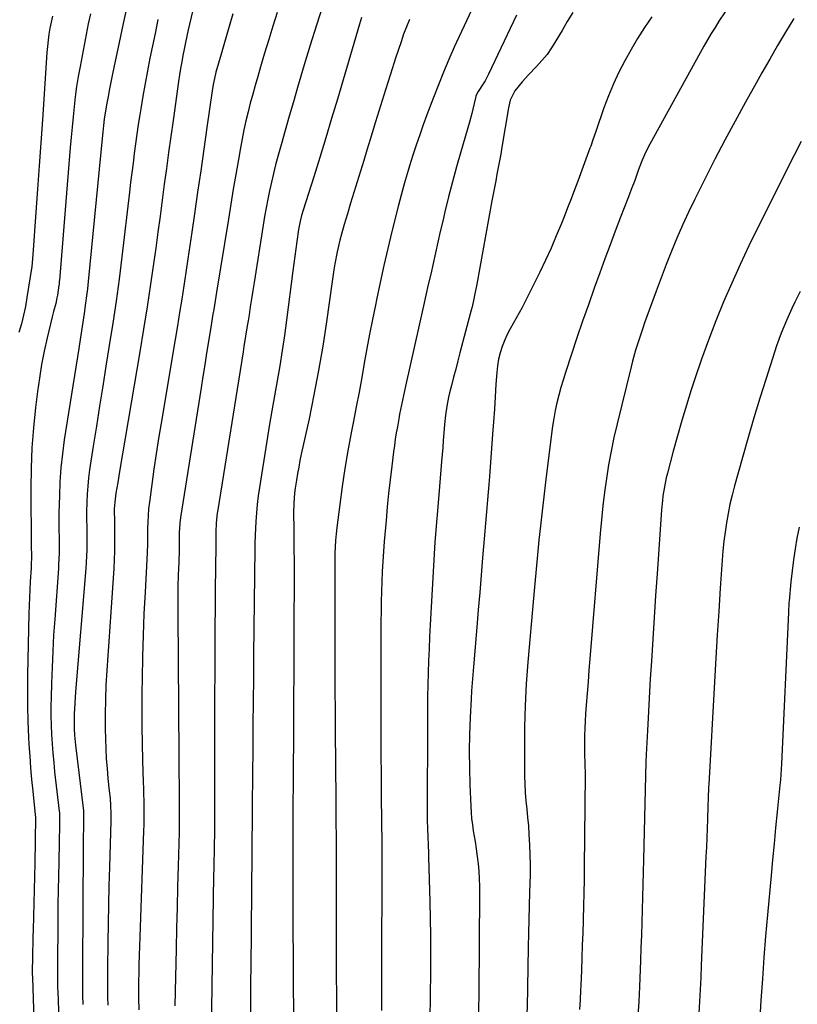
# Model space of a CAD drawing. Units: inches. Extents: x 1942052 to 1947371, y 390105 to 395399.
# Drawn here: x 1942660 to 1942980, y 394583 to 394988 of the extents above; entities that cross this region are included whole.
import ezdxf

# ---------------------------------------------------------------- set-up
doc = ezdxf.new("R2010")
doc.units = ezdxf.units.IN
doc.header["$MEASUREMENT"] = 0
doc.layers.add('7', color=7, linetype='Continuous')
doc.layers.add('8', color=7, linetype='Continuous')

msp = doc.modelspace()

# ---------------------------------------------------------------- linework, layer by layer
at = {"layer": '7', "color": 18}
for points in [[(1942704.9, 394996.32, 1888), (1942702.72, 394986.21, 1888), (1942701.62, 394981.05, 1888), (1942700.52, 394975.89, 1888), (1942699.45, 394970.72, 1888), (1942698.39, 394965.55, 1888), (1942696.99, 394958.66, 1888), (1942696.65, 394956.93, 1888), (1942696, 394953.47, 1888), (1942695.34, 394949.59, 1888), (1942694.96, 394946.94, 1888), (1942694.65, 394944.28, 1888), (1942694.36, 394941.62, 1888), (1942694.23, 394940.29, 1888), (1942688.35, 394880.23, 1888), (1942688.04, 394877.27, 1888), (1942687.69, 394874.31, 1888), (1942687.3, 394871.35, 1888), (1942686.68, 394867.11, 1888), (1942686.13, 394863.52, 1888), (1942685.57, 394859.92, 1888), (1942685.02, 394856.33, 1888), (1942684.45, 394852.74, 1888), (1942678.53, 394815.08, 1888), (1942677.75, 394809.39, 1888), (1942677.13, 394803.67, 1888), (1942676.73, 394797.94, 1888), (1942676.49, 394792.19, 1888), (1942676.34, 394785.16, 1888), (1942676.31, 394782.92, 1888), (1942676.33, 394778.44, 1888), (1942676.43, 394774.88, 1888), (1942676.48, 394771.73, 1888), (1942676.42, 394768.57, 1888), (1942676.2, 394763.84, 1888), (1942676.09, 394762.27, 1888), (1942674.6, 394741.45, 1888), (1942674.16, 394734.83, 1888), (1942673.78, 394728.22, 1888), (1942673.48, 394721.6, 1888), (1942673.24, 394714.97, 1888), (1942673.07, 394709.39, 1888), (1942673, 394705.56, 1888), (1942673, 394701.72, 1888), (1942673.09, 394697.88, 1888), (1942673.26, 394694.05, 1888), (1942673.51, 394690.22, 1888), (1942673.81, 394686.39, 1888), (1942674.17, 394682.57, 1888), (1942674.57, 394678.75, 1888), (1942676.44, 394662.49, 1888), (1942676.51, 394661.78, 1888), (1942676.59, 394660.35, 1888), (1942676.59, 394659.63, 1888), (1942676.5, 394655.09, 1888), (1942676.43, 394651.58, 1888), (1942676.4, 394649.82, 1888), (1942676.22, 394641.7, 1888), (1942676.11, 394635.88, 1888), (1942676.01, 394630.06, 1888), (1942675.93, 394624.24, 1888), (1942675.87, 394618.43, 1888), (1942675.67, 394597.41, 1888), (1942675.69, 394592.99, 1888), (1942675.73, 394590.78, 1888), (1942675.77, 394589.67, 1888), (1942675.81, 394588.57, 1888), (1942676.75, 394564.66, 1888)], [(1942784.76, 394993.6, 1878), (1942782.13, 394985.52, 1878), (1942779.6, 394977.41, 1878), (1942777.14, 394969.27, 1878), (1942774.39, 394959.93, 1878), (1942772.67, 394954.06, 1878), (1942770.96, 394948.18, 1878), (1942769.28, 394942.3, 1878), (1942767.61, 394936.41, 1878), (1942766.25, 394931.6, 1878), (1942765.31, 394928.1, 1878), (1942764.42, 394924.6, 1878), (1942763.6, 394921.08, 1878), (1942762.83, 394917.54, 1878), (1942762.13, 394913.99, 1878), (1942761.45, 394910.44, 1878), (1942760.83, 394906.88, 1878), (1942760.24, 394903.31, 1878), (1942756.53, 394879.82, 1878), (1942756, 394876.49, 1878), (1942755.48, 394873.16, 1878), (1942754.95, 394869.82, 1878), (1942754.43, 394866.49, 1878), (1942754.05, 394864.07, 1878), (1942753.72, 394861.95, 1878), (1942753.04, 394857.71, 1878), (1942752.34, 394853.47, 1878), (1942751.99, 394851.35, 1878), (1942751.31, 394847.11, 1878), (1942741.56, 394786.32, 1878), (1942741.37, 394785.02, 1878), (1942740.95, 394781.09, 1878), (1942740.78, 394777.16, 1878), (1942740.75, 394772.26, 1878), (1942740.73, 394768.12, 1878), (1942740.71, 394766.05, 1878), (1942740.43, 394734.16, 1878), (1942740.34, 394721.27, 1878), (1942740.27, 394708.37, 1878), (1942740.24, 394695.48, 1878), (1942740.23, 394682.59, 1878), (1942740.25, 394657.92, 1878), (1942740.25, 394657.36, 1878), (1942740.23, 394654.56, 1878), (1942740.21, 394653.45, 1878), (1942740.11, 394648.38, 1878), (1942740.04, 394645.29, 1878), (1942739.98, 394642.2, 1878), (1942739.93, 394639.1, 1878), (1942739.88, 394636.01, 1878), (1942738.82, 394572.3, 1878)], [(1942847.83, 394996.3, 1872), (1942838.75, 394976.51, 1872), (1942836.48, 394971.4, 1872), (1942834.28, 394966.27, 1872), (1942832.2, 394961.09, 1872), (1942830.19, 394955.87, 1872), (1942827.51, 394948.66, 1872), (1942826.01, 394944.55, 1872), (1942824.55, 394940.43, 1872), (1942823.15, 394936.29, 1872), (1942821.79, 394932.13, 1872), (1942820.4, 394927.79, 1872), (1942819.78, 394925.79, 1872), (1942818.58, 394921.77, 1872), (1942818.01, 394919.75, 1872), (1942816.92, 394915.7, 1872), (1942816.4, 394913.67, 1872), (1942815.88, 394911.64, 1872), (1942813.16, 394900.83, 1872), (1942811.45, 394893.83, 1872), (1942809.81, 394886.82, 1872), (1942808.26, 394879.79, 1872), (1942806.77, 394872.75, 1872), (1942806.32, 394870.53, 1872), (1942805.13, 394864.58, 1872), (1942803.97, 394858.62, 1872), (1942802.86, 394852.65, 1872), (1942801.78, 394846.67, 1872), (1942800.71, 394840.7, 1872), (1942799.61, 394834.73, 1872), (1942798.49, 394828.76, 1872), (1942797.34, 394822.8, 1872), (1942796.39, 394817.96, 1872), (1942795.04, 394810.65, 1872), (1942793.79, 394803.32, 1872), (1942792.69, 394795.97, 1872), (1942791.69, 394788.6, 1872), (1942790.51, 394779.12, 1872), (1942790.22, 394776.47, 1872), (1942789.98, 394773.82, 1872), (1942789.83, 394771.17, 1872), (1942789.74, 394768.51, 1872), (1942789.69, 394765.84, 1872), (1942789.66, 394763.18, 1872), (1942789.64, 394760.51, 1872), (1942789.63, 394757.85, 1872), (1942789.64, 394754, 1872), (1942789.65, 394749.41, 1872), (1942789.66, 394744.82, 1872), (1942789.66, 394740.23, 1872), (1942789.67, 394735.64, 1872), (1942789.68, 394728.46, 1872), (1942789.7, 394720.27, 1872), (1942789.72, 394712.09, 1872), (1942789.76, 394703.91, 1872), (1942789.82, 394695.72, 1872), (1942790.02, 394667.37, 1872), (1942790.04, 394664.8, 1872), (1942790.06, 394662.24, 1872), (1942790.1, 394659.67, 1872), (1942790.13, 394657.11, 1872), (1942790.2, 394652.87, 1872), (1942790.22, 394651.98, 1872), (1942790.24, 394649.31, 1872), (1942790.24, 394634.39, 1872), (1942790.24, 394626.49, 1872), (1942790.24, 394618.58, 1872), (1942790.25, 394610.68, 1872), (1942790.26, 394602.77, 1872), (1942790.3, 394579.3, 1872)], [(1942731.21, 394991.13, 1884), (1942729.43, 394983.64, 1884), (1942728.83, 394981.01, 1884), (1942728.26, 394978.38, 1884), (1942727.73, 394975.74, 1884), (1942727.22, 394973.09, 1884), (1942726.75, 394970.44, 1884), (1942726.31, 394967.78, 1884), (1942725.89, 394965.12, 1884), (1942725.5, 394962.46, 1884), (1942723.22, 394946.41, 1884), (1942722.3, 394939.85, 1884), (1942721.39, 394933.29, 1884), (1942720.5, 394926.72, 1884), (1942719.62, 394920.16, 1884), (1942718.74, 394913.59, 1884), (1942717.86, 394907.03, 1884), (1942716.97, 394900.47, 1884), (1942716.07, 394893.9, 1884), (1942715.31, 394888.42, 1884), (1942713.98, 394879.12, 1884), (1942712.6, 394869.83, 1884), (1942711.12, 394860.56, 1884), (1942709.59, 394851.29, 1884), (1942701.21, 394802.17, 1884), (1942700.46, 394797.67, 1884), (1942699.76, 394793.16, 1884), (1942699.23, 394789.55, 1884), (1942699.04, 394786.83, 1884), (1942699.05, 394784.32, 1884), (1942699.09, 394783.63, 1884), (1942699.1, 394783.28, 1884), (1942699.11, 394782.93, 1884), (1942699.21, 394776.49, 1884), (1942699.22, 394772.92, 1884), (1942699.17, 394769.36, 1884), (1942699.03, 394765.79, 1884), (1942698.82, 394762.23, 1884), (1942697.58, 394744.26, 1884), (1942697.17, 394738.28, 1884), (1942696.76, 394732.3, 1884), (1942696.36, 394726.32, 1884), (1942695.97, 394720.34, 1884), (1942695.66, 394714.36, 1884), (1942695.44, 394708.38, 1884), (1942695.36, 394702.39, 1884), (1942695.38, 394696.4, 1884), (1942695.45, 394692.27, 1884), (1942695.57, 394688.18, 1884), (1942695.77, 394684.1, 1884), (1942696.08, 394680.02, 1884), (1942696.47, 394675.95, 1884), (1942697.02, 394670.87, 1884), (1942697.32, 394667.81, 1884), (1942697.55, 394664.74, 1884), (1942697.68, 394661.67, 1884), (1942697.68, 394660.13, 1884), (1942697.66, 394658.59, 1884), (1942697.1, 394639.5, 1884), (1942696.88, 394631.78, 1884), (1942696.69, 394624.05, 1884), (1942696.54, 394616.32, 1884), (1942696.41, 394608.59, 1884), (1942696.25, 394597.85, 1884), (1942696.22, 394593.13, 1884), (1942696.23, 394590.76, 1884), (1942696.3, 394586.06, 1884), (1942696.38, 394582.81, 1884)], [(1942747.71, 394990.29, 1882), (1942744.05, 394977.45, 1882), (1942742.97, 394973.7, 1882), (1942741.87, 394969.96, 1882), (1942740.81, 394966.2, 1882), (1942740.22, 394963.68, 1882), (1942739.71, 394961.14, 1882), (1942739.3, 394958.59, 1882), (1942737.11, 394943.45, 1882), (1942735.84, 394934.6, 1882), (1942734.56, 394925.76, 1882), (1942733.27, 394916.91, 1882), (1942731.99, 394908.06, 1882), (1942730.9, 394900.51, 1882), (1942730.09, 394895, 1882), (1942729.28, 394889.48, 1882), (1942728.46, 394883.97, 1882), (1942727.63, 394878.46, 1882), (1942726.79, 394872.95, 1882), (1942725.92, 394867.44, 1882), (1942725.03, 394861.94, 1882), (1942724.11, 394856.44, 1882), (1942718.29, 394821.95, 1882), (1942717.26, 394815.66, 1882), (1942716.27, 394809.36, 1882), (1942715.35, 394803.05, 1882), (1942714.47, 394796.74, 1882), (1942713.51, 394789.52, 1882), (1942713.19, 394786.81, 1882), (1942712.95, 394784.09, 1882), (1942712.8, 394781.37, 1882), (1942712.72, 394778.64, 1882), (1942712.68, 394774.67, 1882), (1942712.66, 394772.43, 1882), (1942712.56, 394768.69, 1882), (1942711.69, 394752.52, 1882), (1942711.27, 394743.68, 1882), (1942710.92, 394734.84, 1882), (1942710.68, 394726, 1882), (1942710.52, 394717.16, 1882), (1942710.44, 394711.18, 1882), (1942710.4, 394704.22, 1882), (1942710.42, 394697.27, 1882), (1942710.53, 394690.31, 1882), (1942710.71, 394683.35, 1882), (1942710.99, 394674.46, 1882), (1942711.06, 394671.95, 1882), (1942711.13, 394669.44, 1882), (1942711.18, 394666.93, 1882), (1942711.23, 394664.42, 1882), (1942711.25, 394661.91, 1882), (1942711.24, 394659.4, 1882), (1942711.19, 394656.89, 1882), (1942711.12, 394654.38, 1882), (1942709.53, 394610.83, 1882), (1942709.4, 394607.05, 1882), (1942709.29, 394603.26, 1882), (1942709.19, 394599.47, 1882), (1942709.11, 394595.68, 1882), (1942709.05, 394592.9, 1882), (1942709.03, 394590.51, 1882), (1942709.05, 394585.71, 1882), (1942709.17, 394580.92, 1882)], [(1942887.4, 394990.71, 1868), (1942885.17, 394987.1, 1868), (1942883.01, 394983.43, 1868), (1942880.52, 394979.09, 1868), (1942878.76, 394976.28, 1868), (1942876.87, 394973.57, 1868), (1942874.78, 394971, 1868), (1942872.56, 394968.54, 1868), (1942869.29, 394965.14, 1868), (1942866.67, 394962.25, 1868), (1942863.61, 394958.58, 1868), (1942861.78, 394954.71, 1868), (1942861.02, 394951.57, 1868), (1942858.32, 394935.37, 1868), (1942857.84, 394932.61, 1868), (1942857.35, 394929.85, 1868), (1942856.83, 394927.09, 1868), (1942856.3, 394924.34, 1868), (1942855.76, 394921.59, 1868), (1942855.23, 394918.84, 1868), (1942854.71, 394916.09, 1868), (1942854.2, 394913.33, 1868), (1942848, 394879.16, 1868), (1942847.24, 394875.11, 1868), (1942846.68, 394872.42, 1868), (1942846.06, 394869.74, 1868), (1942845.72, 394868.41, 1868), (1942841.1, 394850.89, 1868), (1942840.23, 394847.55, 1868), (1942839.35, 394844.21, 1868), (1942838.48, 394840.86, 1868), (1942837.62, 394837.51, 1868), (1942836.84, 394834.46, 1868), (1942836.4, 394832.63, 1868), (1942835.65, 394828.95, 1868), (1942835.1, 394825.23, 1868), (1942834.69, 394821.49, 1868), (1942834.54, 394819.62, 1868), (1942834.21, 394814.81, 1868), (1942834, 394811.96, 1868), (1942833.77, 394809.1, 1868), (1942833.53, 394806.25, 1868), (1942832.34, 394792.51, 1868), (1942831.55, 394782.79, 1868), (1942830.82, 394773.06, 1868), (1942830.19, 394763.33, 1868), (1942829.63, 394753.59, 1868), (1942828.87, 394739.15, 1868), (1942828.62, 394734.21, 1868), (1942828.4, 394729.27, 1868), (1942828.2, 394724.32, 1868), (1942828.03, 394719.37, 1868), (1942827.9, 394714.43, 1868), (1942827.79, 394709.48, 1868), (1942827.73, 394704.53, 1868), (1942827.7, 394699.58, 1868), (1942827.61, 394661.5, 1868), (1942827.62, 394659.27, 1868), (1942827.73, 394654.8, 1868), (1942827.82, 394652.57, 1868), (1942828.01, 394648.1, 1868), (1942828.1, 394645.87, 1868), (1942828.17, 394643.63, 1868), (1942828.7, 394625.38, 1868), (1942828.87, 394618.43, 1868), (1942828.97, 394611.48, 1868), (1942829, 394604.53, 1868), (1942828.97, 394597.58, 1868), (1942828.84, 394585.52, 1868), (1942828.82, 394583.68, 1868), (1942828.77, 394579.99, 1868)], [(1942950.06, 394991.03, 1864), (1942947.5, 394987.17, 1864), (1942945.88, 394984.64, 1864), (1942944.29, 394982.09, 1864), (1942942.76, 394979.5, 1864), (1942941.28, 394976.89, 1864), (1942919.09, 394936.7, 1864), (1942917.43, 394933.45, 1864), (1942915.98, 394930.11, 1864), (1942914.76, 394926.99, 1864), (1942914.06, 394924.98, 1864), (1942912.87, 394921.79, 1864), (1942911.45, 394918.02, 1864), (1942910.73, 394916.15, 1864), (1942910.01, 394914.27, 1864), (1942907.06, 394906.65, 1864), (1942904.89, 394900.96, 1864), (1942902.74, 394895.26, 1864), (1942900.63, 394889.54, 1864), (1942898.55, 394883.81, 1864), (1942896.25, 394877.44, 1864), (1942893.85, 394870.68, 1864), (1942891.48, 394863.9, 1864), (1942889.17, 394857.1, 1864), (1942886.89, 394850.29, 1864), (1942884.42, 394842.81, 1864), (1942883.45, 394839.71, 1864), (1942882.54, 394836.6, 1864), (1942881.7, 394833.47, 1864), (1942880.93, 394830.32, 1864), (1942880.25, 394827.15, 1864), (1942879.63, 394823.97, 1864), (1942879.12, 394820.77, 1864), (1942878.67, 394817.56, 1864), (1942876.21, 394797.68, 1864), (1942875.5, 394791.74, 1864), (1942874.81, 394785.79, 1864), (1942874.17, 394779.85, 1864), (1942873.55, 394773.9, 1864), (1942872.96, 394767.94, 1864), (1942872.39, 394761.99, 1864), (1942871.84, 394756.03, 1864), (1942871.3, 394750.07, 1864), (1942868.99, 394723.8, 1864), (1942868.33, 394714.87, 1864), (1942867.85, 394705.94, 1864), (1942867.62, 394697, 1864), (1942867.56, 394688.05, 1864), (1942867.65, 394677.01, 1864), (1942867.74, 394673.58, 1864), (1942867.9, 394670.16, 1864), (1942868.17, 394666.74, 1864), (1942868.51, 394663.33, 1864), (1942868.88, 394659.92, 1864), (1942869.2, 394656.51, 1864), (1942869.44, 394653.09, 1864), (1942869.69, 394648.56, 1864), (1942869.83, 394644.58, 1864), (1942869.9, 394640.6, 1864), (1942869.87, 394636.62, 1864), (1942869.79, 394632.64, 1864), (1942869.67, 394629.29, 1864), (1942869.49, 394623.63, 1864), (1942869.33, 394617.98, 1864), (1942869.2, 394612.32, 1864), (1942869.09, 394606.67, 1864), (1942868.8, 394590.08, 1864), (1942868.79, 394589.34, 1864), (1942868.78, 394588.79, 1864), (1942868.77, 394588.6, 1864), (1942866.72, 394511.61, 1864)], [(1942673.68, 394989.28, 1892), (1942673.12, 394986.81, 1892), (1942672.61, 394984.34, 1892), (1942672.2, 394981.84, 1892), (1942671.84, 394979.34, 1892), (1942671.57, 394976.82, 1892), (1942671.36, 394974.3, 1892), (1942669.53, 394946.7, 1892), (1942668.89, 394937.2, 1892), (1942668.24, 394927.7, 1892), (1942667.56, 394918.21, 1892), (1942666.87, 394908.71, 1892), (1942665.56, 394891.13, 1892), (1942665.46, 394889.73, 1892), (1942665.17, 394886.22, 1892), (1942665.07, 394885.53, 1892), (1942663.19, 394873.59, 1892), (1942662.53, 394869.96, 1892), (1942661.78, 394866.36, 1892), (1942660.88, 394862.79, 1892), (1942659.88, 394859.24, 1892)], [(1942716.99, 394987.96, 1886), (1942715.8, 394982.21, 1886), (1942713.73, 394972.01, 1886), (1942712.71, 394966.82, 1886), (1942711.73, 394961.63, 1886), (1942710.81, 394956.43, 1886), (1942709.93, 394951.22, 1886), (1942709.52, 394948.69, 1886), (1942708.9, 394944.73, 1886), (1942708.31, 394940.77, 1886), (1942707.76, 394936.8, 1886), (1942707.25, 394932.83, 1886), (1942706.76, 394928.85, 1886), (1942706.27, 394924.87, 1886), (1942705.79, 394920.89, 1886), (1942705.31, 394916.91, 1886), (1942702.16, 394890.35, 1886), (1942701.01, 394881.23, 1886), (1942699.79, 394872.13, 1886), (1942698.45, 394863.04, 1886), (1942697.03, 394853.97, 1886), (1942695.63, 394845.41, 1886), (1942694.31, 394837.21, 1886), (1942693, 394829.01, 1886), (1942691.71, 394820.8, 1886), (1942690.44, 394812.6, 1886), (1942688.93, 394802.77, 1886), (1942688.48, 394799.47, 1886), (1942688.13, 394796.16, 1886), (1942687.91, 394792.84, 1886), (1942687.77, 394789.51, 1886), (1942687.68, 394785.42, 1886), (1942687.67, 394782.85, 1886), (1942687.8, 394779, 1886), (1942687.85, 394776.43, 1886), (1942687.8, 394772.54, 1886), (1942687.74, 394769.96, 1886), (1942687.64, 394767.37, 1886), (1942687.49, 394764.79, 1886), (1942687.31, 394762.22, 1886), (1942683.18, 394711.54, 1886), (1942682.85, 394706.95, 1886), (1942682.63, 394702.36, 1886), (1942682.52, 394699.12, 1886), (1942682.55, 394696.42, 1886), (1942682.71, 394693.72, 1886), (1942682.96, 394691.03, 1886), (1942683.11, 394689.69, 1886), (1942686.42, 394662.65, 1886), (1942686.45, 394662.29, 1886), (1942686.42, 394659.01, 1886), (1942686.36, 394655.74, 1886), (1942686.3, 394651.89, 1886), (1942686.26, 394648.03, 1886), (1942685.95, 394597.85, 1886), (1942685.95, 394594.16, 1886), (1942685.98, 394590.48, 1886), (1942686.07, 394586.79, 1886), (1942686.2, 394583.11, 1886)], [(1942800.59, 394988.76, 1876), (1942799.77, 394986.04, 1876), (1942790.72, 394955.21, 1876), (1942788.34, 394947.2, 1876), (1942785.93, 394939.21, 1876), (1942783.48, 394931.22, 1876), (1942780.99, 394923.25, 1876), (1942776.67, 394909.56, 1876), (1942776, 394907.31, 1876), (1942775.43, 394905.03, 1876), (1942774.75, 394901.57, 1876), (1942774.08, 394896.69, 1876), (1942773.67, 394893.66, 1876), (1942773.27, 394890.64, 1876), (1942772.87, 394887.61, 1876), (1942772.47, 394884.58, 1876), (1942769.83, 394864.28, 1876), (1942768.96, 394858.04, 1876), (1942768.04, 394851.82, 1876), (1942767.02, 394845.6, 1876), (1942765.94, 394839.4, 1876), (1942764.83, 394833.21, 1876), (1942763.75, 394827.01, 1876), (1942762.71, 394820.8, 1876), (1942761.69, 394814.58, 1876), (1942758.66, 394795.54, 1876), (1942758.16, 394792.07, 1876), (1942757.74, 394788.6, 1876), (1942757.43, 394785.11, 1876), (1942757.2, 394781.61, 1876), (1942756.92, 394776.01, 1876), (1942756.89, 394775.31, 1876), (1942756.85, 394773.21, 1876), (1942756.84, 394771.81, 1876), (1942756.84, 394771.11, 1876), (1942756.83, 394770.41, 1876), (1942756.33, 394726.8, 1876), (1942756.23, 394717.19, 1876), (1942756.12, 394707.57, 1876), (1942756.03, 394697.96, 1876), (1942755.94, 394688.34, 1876), (1942755.84, 394677.35, 1876), (1942755.81, 394673.23, 1876), (1942755.77, 394669.11, 1876), (1942755.73, 394664.99, 1876), (1942755.7, 394660.87, 1876), (1942755.69, 394659.65, 1876), (1942755.66, 394656.14, 1876), (1942755.63, 394652.63, 1876), (1942755.6, 394649.12, 1876), (1942755.56, 394645.61, 1876), (1942755.12, 394597.81, 1876), (1942755.08, 394593.02, 1876), (1942755.05, 394588.24, 1876), (1942755.04, 394583.45, 1876), (1942755.03, 394578.67, 1876)], [(1942820.38, 394987.91, 1874), (1942819.11, 394984.89, 1874), (1942817.95, 394981.83, 1874), (1942816.87, 394978.74, 1874), (1942814.64, 394971.96, 1874), (1942812.52, 394965.45, 1874), (1942810.43, 394958.93, 1874), (1942808.39, 394952.4, 1874), (1942806.39, 394945.85, 1874), (1942804.2, 394938.63, 1874), (1942802.88, 394934.26, 1874), (1942801.54, 394929.9, 1874), (1942800.19, 394925.54, 1874), (1942798.84, 394921.18, 1874), (1942797.49, 394916.82, 1874), (1942796.16, 394912.46, 1874), (1942794.86, 394908.08, 1874), (1942793.57, 394903.71, 1874), (1942792.39, 394899.63, 1874), (1942791.74, 394897.24, 1874), (1942790.61, 394892.41, 1874), (1942789.72, 394887.52, 1874), (1942789.32, 394885.07, 1874), (1942788.58, 394880.16, 1874), (1942786.23, 394863.62, 1874), (1942784.69, 394853.61, 1874), (1942783.01, 394843.62, 1874), (1942781.11, 394833.67, 1874), (1942779.07, 394823.75, 1874), (1942775.91, 394809.27, 1874), (1942775.35, 394806.61, 1874), (1942774.82, 394803.94, 1874), (1942774.33, 394801.26, 1874), (1942773.86, 394798.58, 1874), (1942773.35, 394795.26, 1874), (1942773.1, 394793.2, 1874), (1942772.84, 394789.05, 1874), (1942772.76, 394784.89, 1874), (1942772.75, 394782.81, 1874), (1942772.77, 394780.73, 1874), (1942772.82, 394777.25, 1874), (1942772.87, 394773.43, 1874), (1942772.9, 394769.61, 1874), (1942772.91, 394765.79, 1874), (1942772.91, 394761.97, 1874), (1942772.83, 394734.89, 1874), (1942772.78, 394720.97, 1874), (1942772.73, 394707.05, 1874), (1942772.66, 394693.13, 1874), (1942772.58, 394679.2, 1874), (1942772.46, 394659.85, 1874), (1942772.44, 394655.6, 1874), (1942772.42, 394651.36, 1874), (1942772.4, 394647.12, 1874), (1942772.39, 394642.88, 1874), (1942772.39, 394640.76, 1874), (1942772.38, 394635.46, 1874), (1942772.38, 394630.15, 1874), (1942772.4, 394624.85, 1874), (1942772.42, 394619.55, 1874), (1942772.66, 394574.42, 1874)], [(1942919.92, 394988.96, 1866), (1942916.94, 394984.58, 1866), (1942914.06, 394980.14, 1866), (1942911.36, 394975.59, 1866), (1942908.77, 394970.97, 1866), (1942906.37, 394966.25, 1866), (1942904.13, 394961.47, 1866), (1942902.11, 394956.58, 1866), (1942900.24, 394951.63, 1866), (1942896.84, 394941.91, 1866), (1942895.67, 394938.45, 1866), (1942894.79, 394935.86, 1866), (1942894.48, 394935, 1866), (1942889.52, 394921.51, 1866), (1942888.15, 394917.83, 1866), (1942886.76, 394914.16, 1866), (1942885.33, 394910.5, 1866), (1942883.89, 394906.85, 1866), (1942882.75, 394904.01, 1866), (1942880.67, 394898.97, 1866), (1942878.51, 394893.96, 1866), (1942876.23, 394889, 1866), (1942873.87, 394884.08, 1866), (1942867.8, 394871.77, 1866), (1942866.66, 394869.52, 1866), (1942865.47, 394867.29, 1866), (1942864.22, 394865.09, 1866), (1942862.93, 394862.92, 1866), (1942861.69, 394860.73, 1866), (1942860.52, 394858.5, 1866), (1942859.49, 394856.2, 1866), (1942858.41, 394853.47, 1866), (1942857.58, 394850.87, 1866), (1942856.9, 394848.25, 1866), (1942856.46, 394845.57, 1866), (1942856.17, 394842.86, 1866), (1942855.87, 394838.02, 1866), (1942855.54, 394832.86, 1866), (1942855.21, 394827.71, 1866), (1942854.85, 394822.56, 1866), (1942854.48, 394817.41, 1866), (1942853.21, 394800.04, 1866), (1942852.97, 394796.84, 1866), (1942852.72, 394793.64, 1866), (1942852.45, 394790.44, 1866), (1942852.17, 394787.24, 1866), (1942851.89, 394784.04, 1866), (1942851.61, 394780.84, 1866), (1942851.33, 394777.64, 1866), (1942851.06, 394774.44, 1866), (1942850.41, 394766.62, 1866), (1942849.81, 394759.51, 1866), (1942849.21, 394752.4, 1866), (1942848.61, 394745.29, 1866), (1942848, 394738.18, 1866), (1942846.6, 394721.9, 1866), (1942846.34, 394718.61, 1866), (1942846.09, 394715.32, 1866), (1942845.88, 394712.03, 1866), (1942845.69, 394708.73, 1866), (1942845.29, 394700.98, 1866), (1942845.03, 394694.07, 1866), (1942844.89, 394687.15, 1866), (1942844.95, 394680.23, 1866), (1942845.14, 394673.31, 1866), (1942845.5, 394664.57, 1866), (1942845.65, 394662.03, 1866), (1942845.87, 394659.49, 1866), (1942846.19, 394656.97, 1866), (1942846.57, 394654.45, 1866), (1942847.3, 394650.03, 1866), (1942847.76, 394646.99, 1866), (1942848.16, 394643.94, 1866), (1942848.53, 394640.89, 1866), (1942848.81, 394637.83, 1866), (1942849.02, 394634.77, 1866), (1942849.13, 394631.71, 1866), (1942849.16, 394628.64, 1866), (1942848.82, 394587.8, 1866), (1942848.82, 394587.25, 1866), (1942848.78, 394585.03, 1866), (1942848.75, 394583.37, 1866), (1942847.87, 394543.85, 1866)], [(1942978.19, 394988.31, 1862), (1942974.88, 394982.75, 1862), (1942971.59, 394977.18, 1862), (1942968.35, 394971.59, 1862), (1942965.14, 394965.98, 1862), (1942962.74, 394961.75, 1862), (1942958.4, 394953.98, 1862), (1942954.13, 394946.18, 1862), (1942949.96, 394938.32, 1862), (1942945.86, 394930.43, 1862), (1942940.14, 394919.25, 1862), (1942937.53, 394914.01, 1862), (1942935, 394908.73, 1862), (1942932.57, 394903.4, 1862), (1942930.22, 394898.04, 1862), (1942927.97, 394892.64, 1862), (1942925.79, 394887.21, 1862), (1942923.69, 394881.74, 1862), (1942921.66, 394876.25, 1862), (1942916.97, 394863.23, 1862), (1942916.18, 394861, 1862), (1942914.67, 394856.52, 1862), (1942913.26, 394852.01, 1862), (1942911.98, 394847.46, 1862), (1942911.39, 394845.17, 1862), (1942905.61, 394821.68, 1862), (1942904.33, 394816.12, 1862), (1942903.15, 394810.54, 1862), (1942902.14, 394804.93, 1862), (1942901.24, 394799.3, 1862), (1942900.48, 394793.65, 1862), (1942899.78, 394787.99, 1862), (1942899.2, 394782.32, 1862), (1942898.68, 394776.64, 1862), (1942894.47, 394725.19, 1862), (1942894.08, 394720.43, 1862), (1942893.7, 394715.66, 1862), (1942893.33, 394710.89, 1862), (1942892.96, 394706.13, 1862), (1942892.68, 394702.54, 1862), (1942892.49, 394699.57, 1862), (1942892.35, 394696.59, 1862), (1942892.29, 394693.61, 1862), (1942892.27, 394690.62, 1862), (1942892.32, 394685.87, 1862), (1942892.43, 394682.23, 1862), (1942892.52, 394677.37, 1862), (1942892.14, 394639.69, 1862), (1942892.07, 394634.31, 1862), (1942891.97, 394628.92, 1862), (1942891.84, 394623.54, 1862), (1942891.68, 394618.16, 1862), (1942891.67, 394617.63, 1862), (1942891.5, 394612.51, 1862), (1942891.33, 394607.4, 1862), (1942891.15, 394602.29, 1862), (1942890.96, 394597.17, 1862), (1942890.73, 394590.93, 1862), (1942890.65, 394588.94, 1862), (1942890.43, 394584.96, 1862), (1942890.17, 394580.98, 1862)], [(1942980.85, 394876.08, 1858), (1942978.67, 394871.68, 1858), (1942977.46, 394869.18, 1858), (1942976.29, 394866.66, 1858), (1942975.18, 394864.12, 1858), (1942974.1, 394861.56, 1858), (1942973.08, 394858.98, 1858), (1942972.1, 394856.38, 1858), (1942971.18, 394853.76, 1858), (1942970.3, 394851.13, 1858), (1942966.83, 394840.32, 1858), (1942964.3, 394832.26, 1858), (1942961.83, 394824.19, 1858), (1942959.45, 394816.08, 1858), (1942957.14, 394807.95, 1858), (1942953.86, 394796.18, 1858), (1942952.88, 394792.44, 1858), (1942951.99, 394788.68, 1858), (1942951.23, 394784.89, 1858), (1942950.55, 394781.08, 1858), (1942949.99, 394777.26, 1858), (1942949.5, 394773.43, 1858), (1942949.11, 394769.58, 1858), (1942948.8, 394765.73, 1858), (1942948.03, 394754.22, 1858), (1942947.4, 394744.6, 1858), (1942946.79, 394734.99, 1858), (1942946.22, 394725.37, 1858), (1942945.67, 394715.75, 1858), (1942943.31, 394673.49, 1858), (1942943.25, 394672.37, 1858), (1942943.06, 394667.91, 1858), (1942942.94, 394664.56, 1858), (1942942.75, 394659.18, 1858), (1942942.62, 394655.37, 1858), (1942942.48, 394651.57, 1858), (1942942.32, 394647.76, 1858), (1942942.16, 394643.95, 1858), (1942940.22, 394599.08, 1858), (1942939.99, 394594.15, 1858), (1942939.74, 394589.23, 1858), (1942939.47, 394584.31, 1858), (1942939.18, 394579.39, 1858)], [(1942980.4, 394779.25, 1856), (1942979.53, 394774.78, 1856), (1942978.78, 394770.29, 1856), (1942978.11, 394765.79, 1856), (1942977.55, 394761.27, 1856), (1942977.07, 394756.75, 1856), (1942976.32, 394748.8, 1856), (1942976.26, 394748.23, 1856), (1942976.02, 394744.2, 1856), (1942973.2, 394681.92, 1856), (1942973.08, 394679.73, 1856), (1942972.77, 394675.35, 1856), (1942972.67, 394674.26, 1856), (1942972.56, 394673.17, 1856), (1942971.44, 394662.25, 1856), (1942970.78, 394655.69, 1856), (1942970.14, 394649.14, 1856), (1942969.51, 394642.58, 1856), (1942968.9, 394636.02, 1856), (1942967.44, 394619.97, 1856), (1942966.67, 394611.18, 1856), (1942965.96, 394602.38, 1856), (1942965.33, 394593.58, 1856), (1942964.75, 394584.78, 1856), (1942963.87, 394570.43, 1856)]]:
    msp.add_polyline3d(points, dxfattribs=at)
at = {"layer": '8', "color": 18}
for points in [[(1942689.23, 394990.21, 1890), (1942688.4, 394986.12, 1890), (1942685.02, 394968.6, 1890), (1942684.28, 394964.47, 1890), (1942683.61, 394960.33, 1890), (1942683.04, 394956.18, 1890), (1942682.54, 394952.02, 1890), (1942682.11, 394947.84, 1890), (1942681.7, 394943.67, 1890), (1942681.33, 394939.49, 1890), (1942680.97, 394935.31, 1890), (1942676.49, 394880.58, 1890), (1942676.48, 394880.34, 1890), (1942676.41, 394879.41, 1890), (1942676.36, 394878.95, 1890), (1942676.33, 394878.72, 1890), (1942675.68, 394874.63, 1890), (1942675.48, 394873.5, 1890), (1942675, 394871.24, 1890), (1942674.14, 394867.89, 1890), (1942673.58, 394865.65, 1890), (1942671.51, 394857, 1890), (1942670.29, 394851.54, 1890), (1942669.2, 394846.06, 1890), (1942668.3, 394840.54, 1890), (1942667.52, 394834.99, 1890), (1942666.7, 394828.4, 1890), (1942665.84, 394820.12, 1890), (1942665.2, 394811.82, 1890), (1942664.87, 394803.51, 1890), (1942664.76, 394795.18, 1890), (1942664.83, 394784.94, 1890), (1942664.85, 394781.73, 1890), (1942664.88, 394778.51, 1890), (1942664.91, 394775.3, 1890), (1942664.95, 394772.09, 1890), (1942665.01, 394766.76, 1890), (1942664.94, 394764.01, 1890), (1942664.88, 394762.92, 1890), (1942664.85, 394762.37, 1890), (1942664.52, 394756.9, 1890), (1942664.34, 394753.62, 1890), (1942664.19, 394750.34, 1890), (1942664.08, 394747.05, 1890), (1942663.99, 394743.77, 1890), (1942663.47, 394718.36, 1890), (1942663.41, 394712.02, 1890), (1942663.44, 394705.68, 1890), (1942663.6, 394699.34, 1890), (1942663.86, 394693, 1890), (1942664.02, 394689.97, 1890), (1942664.31, 394685.15, 1890), (1942664.66, 394680.34, 1890), (1942665.08, 394675.54, 1890), (1942665.56, 394670.74, 1890), (1942666.47, 394662.33, 1890), (1942666.66, 394659.95, 1890), (1942666.7, 394658.76, 1890), (1942666.71, 394658.17, 1890), (1942666.7, 394657.57, 1890), (1942666.62, 394652.91, 1890), (1942666.56, 394649.99, 1890), (1942666.5, 394647.06, 1890), (1942666.43, 394644.14, 1890), (1942666.36, 394641.21, 1890), (1942665.68, 394613.82, 1890), (1942665.61, 394610.89, 1890), (1942665.55, 394607.96, 1890), (1942665.5, 394605.03, 1890), (1942665.45, 394602.1, 1890), (1942665.39, 394596.98, 1890), (1942665.38, 394596.61, 1890), (1942665.38, 394595.87, 1890), (1942665.42, 394594.03, 1890), (1942667.17, 394543.14, 1890)], [(1942765.99, 394990.81, 1880), (1942764.25, 394985.22, 1880), (1942762.53, 394979.63, 1880), (1942760.84, 394974.03, 1880), (1942759.16, 394968.42, 1880), (1942757.99, 394964.44, 1880), (1942756.94, 394960.82, 1880), (1942755.92, 394957.18, 1880), (1942754.96, 394953.54, 1880), (1942754.03, 394949.88, 1880), (1942753.15, 394946.21, 1880), (1942752.33, 394942.53, 1880), (1942751.59, 394938.83, 1880), (1942750.9, 394935.12, 1880), (1942750.06, 394930.35, 1880), (1942748.99, 394924.24, 1880), (1942747.95, 394918.13, 1880), (1942746.93, 394912.02, 1880), (1942745.93, 394905.9, 1880), (1942741.08, 394875.9, 1880), (1942740.49, 394872.28, 1880), (1942739.91, 394868.66, 1880), (1942739.61, 394866.85, 1880), (1942739.02, 394863.23, 1880), (1942738.73, 394861.42, 1880), (1942737.77, 394855.51, 1880), (1942736.99, 394850.75, 1880), (1942736.22, 394845.99, 1880), (1942735.46, 394841.22, 1880), (1942734.7, 394836.46, 1880), (1942726.26, 394783.27, 1880), (1942725.97, 394780.92, 1880), (1942725.79, 394776.96, 1880), (1942725.75, 394774.01, 1880), (1942725.71, 394771.75, 1880), (1942725.66, 394769.48, 1880), (1942725.52, 394764.95, 1880), (1942725.41, 394762.11, 1880), (1942725.34, 394759.65, 1880), (1942725.23, 394754.73, 1880), (1942725.19, 394751.72, 1880), (1942725.17, 394749.08, 1880), (1942725.17, 394746.44, 1880), (1942725.18, 394743.79, 1880), (1942725.77, 394666.13, 1880), (1942725.78, 394664.6, 1880), (1942725.79, 394661.56, 1880), (1942725.77, 394658.51, 1880), (1942725.68, 394653.94, 1880), (1942725.29, 394639.98, 1880), (1942725.06, 394631.48, 1880), (1942724.84, 394622.98, 1880), (1942724.65, 394614.47, 1880), (1942724.46, 394605.97, 1880), (1942723.98, 394582.56, 1880)], [(1942864.33, 394989.64, 1870), (1942852.78, 394965.4, 1870), (1942851.4, 394962.75, 1870), (1942850.64, 394961.47, 1870), (1942848.58, 394958.3, 1870), (1942848.05, 394957.38, 1870), (1942847.65, 394956.4, 1870), (1942847.47, 394955.71, 1870), (1942846.44, 394951.05, 1870), (1942846, 394949.27, 1870), (1942845.04, 394945.74, 1870), (1942841.43, 394933.48, 1870), (1942839.68, 394927.34, 1870), (1942838, 394921.19, 1870), (1942836.42, 394915, 1870), (1942834.91, 394908.8, 1870), (1942834.03, 394905.06, 1870), (1942833.01, 394900.71, 1870), (1942832.01, 394896.36, 1870), (1942831.02, 394892.01, 1870), (1942830.04, 394887.65, 1870), (1942829.07, 394883.29, 1870), (1942828.09, 394878.94, 1870), (1942827.11, 394874.58, 1870), (1942826.13, 394870.22, 1870), (1942818.69, 394837.26, 1870), (1942818.27, 394835.34, 1870), (1942817.44, 394831.49, 1870), (1942817.05, 394829.56, 1870), (1942816.3, 394825.7, 1870), (1942815.94, 394823.77, 1870), (1942815.37, 394820.54, 1870), (1942814.93, 394817.96, 1870), (1942814.52, 394815.37, 1870), (1942814.15, 394812.78, 1870), (1942813.81, 394810.18, 1870), (1942813.07, 394804.27, 1870), (1942812.41, 394798.71, 1870), (1942811.79, 394793.14, 1870), (1942811.23, 394787.57, 1870), (1942810.72, 394781.99, 1870), (1942809.97, 394773.35, 1870), (1942809.65, 394769.24, 1870), (1942809.36, 394765.14, 1870), (1942809.14, 394761.02, 1870), (1942808.95, 394756.91, 1870), (1942808.82, 394752.79, 1870), (1942808.71, 394748.67, 1870), (1942808.66, 394744.55, 1870), (1942808.63, 394740.43, 1870), (1942808.59, 394700.95, 1870), (1942808.59, 394693.21, 1870), (1942808.62, 394685.47, 1870), (1942808.67, 394677.73, 1870), (1942808.74, 394669.99, 1870), (1942808.88, 394657.18, 1870), (1942808.89, 394655.84, 1870), (1942808.97, 394651.83, 1870), (1942809.02, 394647.82, 1870), (1942809.02, 394646.48, 1870), (1942808.9, 394591.73, 1870), (1942808.9, 394589.88, 1870), (1942808.89, 394588.04, 1870), (1942808.86, 394584.35, 1870), (1942808.82, 394580.66, 1870)], [(1942981.23, 394937.74, 1860), (1942978.4, 394932.14, 1860), (1942963.47, 394902.4, 1860), (1942959.77, 394894.84, 1860), (1942956.17, 394887.23, 1860), (1942952.72, 394879.54, 1860), (1942949.38, 394871.81, 1860), (1942946.21, 394864.01, 1860), (1942943.17, 394856.16, 1860), (1942940.33, 394848.24, 1860), (1942937.61, 394840.27, 1860), (1942936.12, 394835.7, 1860), (1942934.13, 394829.43, 1860), (1942932.22, 394823.14, 1860), (1942930.42, 394816.81, 1860), (1942928.69, 394810.46, 1860), (1942926.31, 394801.42, 1860), (1942925.86, 394799.57, 1860), (1942925.08, 394795.84, 1860), (1942924.5, 394792.08, 1860), (1942924.27, 394790.19, 1860), (1942923.92, 394786.4, 1860), (1942922.05, 394760.07, 1860), (1942921.43, 394751.11, 1860), (1942920.83, 394742.14, 1860), (1942920.26, 394733.17, 1860), (1942919.72, 394724.2, 1860), (1942919.28, 394716.87, 1860), (1942918.97, 394711.56, 1860), (1942918.66, 394706.26, 1860), (1942918.36, 394700.95, 1860), (1942918.07, 394695.64, 1860), (1942917.52, 394685.77, 1860), (1942917.41, 394682.79, 1860), (1942916.47, 394642.72, 1860), (1942916.34, 394637.52, 1860), (1942916.21, 394632.32, 1860), (1942916.08, 394627.12, 1860), (1942915.94, 394621.92, 1860), (1942915.79, 394616.73, 1860), (1942915.63, 394611.53, 1860), (1942915.45, 394606.33, 1860), (1942915.25, 394601.13, 1860), (1942914.81, 394590.28, 1860), (1942914.54, 394584.31, 1860), (1942914.22, 394578.35, 1860)]]:
    msp.add_polyline3d(points, dxfattribs=at)

doc.saveas('drawing.dxf')
